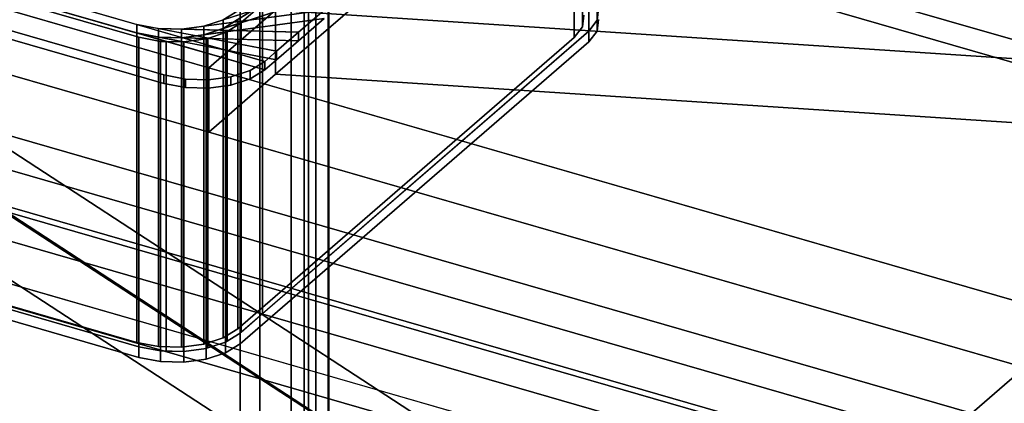
# Model space of a CAD drawing. Extents: x -2250 to 3499, y -2949 to 2325.
# Drawn here: x 1583 to 1983, y -1021 to -865 of the extents above; entities that cross this region are included whole.
import ezdxf

# ---------------------------------------------------------------- set-up
doc = ezdxf.new("R2010")
doc.units = 0
doc.layers.add('layer0', color=7, linetype='CONTINUOUS')

# ---------------------------------------------------------------- blocks, each defined once
blk = doc.blocks.new('PF_OBJECT259')
at = {"layer": 'layer0'}
for p, q in [((1942.23, -1048.54), (930.71, -756.54)), ((930.71, -756.54), (1942.23, -1048.54)), ((932.71, -754.8), (1944.23, -1046.8)), ((1944.23, -1046.8), (932.71, -754.8))]:
    blk.add_line(p, q, dxfattribs=at)
blk = doc.blocks.new('PF_OBJECT260')
at = {"layer": 'layer0'}
for p, q in [((957.71, -733.15), (1969.23, -1025.15)), ((1969.23, -1025.15), (957.71, -733.15)), ((1969.23, -1039.01), (957.71, -747.01)), ((957.71, -747.01), (1969.23, -1039.01)), ((1944.23, -1046.8), (932.71, -754.8)), ((932.71, -754.8), (1944.23, -1046.8)), ((932.71, -768.66), (1944.23, -1060.66)), ((1944.23, -1060.66), (932.71, -768.66))]:
    blk.add_line(p, q, dxfattribs=at)
blk = doc.blocks.new('PF_OBJECT261')
at = {"layer": 'layer0'}
for p, q in [((1680.62, -688.96), (1680.62, -1284.78)), ((1680.62, -1284.78), (1680.62, -688.96)), ((1672.62, -1291.71), (1672.62, -695.89)), ((1672.62, -695.89), (1672.62, -1291.71)), ((1708.33, -1292.78), (1708.33, -696.96)), ((1708.33, -696.96), (1708.33, -1292.78)), ((1700.33, -703.89), (1700.33, -1299.71)), ((1700.33, -1299.71), (1700.33, -703.89)), ((2200.23, -825.1), (1917.23, -1070.19)), ((1917.23, -1070.19), (2200.23, -825.1))]:
    blk.add_line(p, q, dxfattribs=at)
blk = doc.blocks.new('PF_OBJECT265')
at = {"layer": 'layer0'}
for p, q in [((1708.57, -1290.83), (1708.57, -678.55)), ((1708.57, -678.55), (1708.57, -1290.83)), ((1698.57, -687.21), (1698.57, -1299.49)), ((1698.57, -1299.49), (1698.57, -687.21))]:
    blk.add_line(p, q, dxfattribs=at)
blk = doc.blocks.new('PF_OBJECT269')
at = {"layer": 'layer0'}
for p, q in [((1703.38, -677.05), (1703.38, -1289.33)), ((1703.38, -1289.33), (1703.38, -677.05)), ((1693.38, -1297.99), (1693.38, -685.71)), ((1693.38, -685.71), (1693.38, -1297.99))]:
    blk.add_line(p, q, dxfattribs=at)
blk = doc.blocks.new('PF_SKETCH275')
at = {"layer": 'layer0'}
blk.add_line((1978.26, -1033.34), (2025.42, -992.49), dxfattribs=at)
blk = doc.blocks.new('PF_OBJECT321')
at = {"layer": 'layer0'}
for p, q in [((632.05, -699.19), (1931.09, -1074.19)), ((1931.09, -1074.19), (632.05, -699.19)), ((1923.09, -1081.11), (624.05, -706.11)), ((624.05, -706.11), (1923.09, -1081.11))]:
    blk.add_line(p, q, dxfattribs=at)
blk = doc.blocks.new('PF_OBJECT323')
at = {"layer": 'layer0'}
for p, q in [((2251.47, -950.17), (692.63, -500.17)), ((692.63, -500.17), (2251.47, -950.17)), ((2243.48, -957.09), (684.63, -507.09)), ((684.63, -507.09), (2243.48, -957.09))]:
    blk.add_line(p, q, dxfattribs=at)
blk = doc.blocks.new('PF_OBJECT328')
at = {"layer": 'layer0'}
for p, q in [((1687, -887.58), (1836.41, -758.18)), ((1836.41, -758.18), (1687, -887.58)), ((1470.22, -847.33), (1882.71, -1116.11)), ((1882.71, -1116.11), (1478.38, -852.64)), ((1546.65, -852.36), (1659.91, -885.05)), ((2027.11, -991.05), (1546.65, -852.36)), ((1659.91, -885.05), (1687, -861.6)), ((1687, -861.6), (1659.91, -885.05)), ((1687, -887.58), (1687, -861.6)), ((1687, -861.6), (1687, -887.58)), ((1687, -861.6), (2142, -891.55)), ((2142, -891.55), (1687, -861.6)), ((1882.71, -1142.09), (1470.22, -873.31)), ((1472.41, -875.31), (1865.21, -1131.26)), ((1546.65, -878.34), (2027.11, -1017.03)), ((1659.91, -911.03), (1546.65, -878.34)), ((1478.38, -878.62), (1882.71, -1142.09)), ((1659.91, -911.03), (1659.91, -885.05)), ((1659.91, -885.05), (1659.91, -911.03)), ((1659.91, -885.05), (2027.11, -991.05)), ((1659.91, -911.03), (1687, -887.58)), ((1687, -887.58), (1659.91, -911.03)), ((2142, -917.53), (1687, -887.58)), ((1687, -887.58), (2142, -917.53)), ((1865.21, -1131.26), (1504.42, -896.17)), ((1865.21, -1157.24), (1472.41, -901.29)), ((2027.11, -1017.03), (1659.91, -911.03)), ((1504.42, -922.15), (1865.21, -1157.24))]:
    blk.add_line(p, q, dxfattribs=at)
blk = doc.blocks.new('PF_OBJECT329')
at = {"layer": 'layer0'}
for p, q in [((1682.66, -882.38), (1297.28, -771.13)), ((1297.28, -774.6), (1682.66, -885.85)), ((1349.24, -786.13), (1630.7, -867.38)), ((1630.7, -870.85), (1349.24, -789.6)), ((1792.37, -787.37), (1665.78, -865.54)), ((1641.68, -887.87), (1308.26, -791.62)), ((1308.26, -791.62), (1641.68, -887.87)), ((1665.78, -869), (1792.37, -790.84)), ((1641.68, -891.34), (1308.26, -795.09)), ((1308.26, -795.09), (1641.68, -891.34)), ((1723.91, -846.66), (1657.9, -868.1)), ((1657.9, -871.56), (1723.91, -850.13)), ((1665.78, -865.54), (1723.91, -846.66)), ((1723.91, -850.13), (1665.78, -869)), ((1706.71, -861.56), (1648.84, -869.31)), ((1657.9, -868.1), (1706.71, -861.56)), ((1665.78, -865.54), (1671.68, -861.89)), ((1706.71, -861.56), (1696.32, -870.55)), ((1696.32, -870.55), (1706.71, -861.56)), ((1648.84, -872.77), (1706.71, -865.02)), ((1706.71, -865.02), (1657.9, -871.56)), ((1657.9, -868.1), (1665.78, -865.54)), ((1671.68, -865.36), (1665.78, -869)), ((1665.78, -865.54), (1665.78, -869)), ((1665.78, -869), (1665.78, -865.54)), ((1706.71, -865.02), (1696.32, -874.02)), ((1696.32, -874.02), (1706.71, -865.02)), ((1630.7, -867.38), (1630.7, -870.85)), ((1630.7, -870.85), (1630.7, -867.38)), ((1630.7, -867.38), (1639.47, -869.06)), ((1687.42, -878.27), (1630.7, -867.38)), ((1630.7, -867.38), (1682.66, -882.38)), ((1639.47, -869.06), (1639.47, -872.53)), ((1639.47, -872.53), (1639.47, -869.06)), ((1639.47, -869.06), (1648.84, -869.31)), ((1696.32, -870.55), (1639.47, -869.06)), ((1639.47, -869.06), (1687.42, -878.27)), ((1648.84, -869.31), (1657.9, -868.1)), ((1648.84, -869.31), (1648.84, -872.77)), ((1648.84, -872.77), (1648.84, -869.31)), ((1648.84, -869.31), (1696.32, -870.55)), ((1657.9, -868.1), (1657.9, -871.56)), ((1657.9, -871.56), (1657.9, -868.1)), ((1665.78, -869), (1657.9, -871.56)), ((1696.32, -870.55), (1687.42, -878.27)), ((1687.42, -878.27), (1696.32, -870.55)), ((1696.32, -874.02), (1696.32, -870.55)), ((1696.32, -870.55), (1696.32, -874.02)), ((1682.66, -885.85), (1630.7, -870.85)), ((1630.7, -870.85), (1687.42, -881.73)), ((1639.47, -872.53), (1630.7, -870.85)), ((1687.42, -881.73), (1639.47, -872.53)), ((1639.47, -872.53), (1696.32, -874.02)), ((1648.84, -872.77), (1639.47, -872.53)), ((1657.9, -871.56), (1648.84, -872.77)), ((1696.32, -874.02), (1648.84, -872.77)), ((1696.32, -874.02), (1687.42, -881.73)), ((1687.42, -881.73), (1696.32, -874.02)), ((1687.42, -878.27), (1682.66, -882.38)), ((1682.66, -882.38), (1687.42, -878.27)), ((1687.42, -881.73), (1687.42, -878.27)), ((1687.42, -878.27), (1687.42, -881.73)), ((1682.66, -882.38), (1676.76, -886.03)), ((1676.76, -886.03), (1682.66, -882.38)), ((1687.42, -881.73), (1682.66, -885.85)), ((1682.66, -885.85), (1687.42, -881.73)), ((1682.66, -885.85), (1682.66, -882.38)), ((1682.66, -882.38), (1682.66, -885.85)), ((1682.66, -882.38), (1682.66, -882.38)), ((1676.76, -886.03), (1668.89, -888.59)), ((1668.89, -888.59), (1676.76, -886.03)), ((1682.66, -885.85), (1676.76, -889.49)), ((1676.76, -889.49), (1682.66, -885.85)), ((1676.76, -889.49), (1676.76, -886.03)), ((1676.76, -886.03), (1676.76, -889.49)), ((1682.66, -885.85), (1682.66, -885.85)), ((1641.68, -891.34), (1641.68, -887.87)), ((1641.68, -887.87), (1641.68, -891.34)), ((1650.45, -889.56), (1641.68, -887.87)), ((1641.68, -887.87), (1650.45, -889.56)), ((1650.45, -893.02), (1650.45, -889.56)), ((1650.45, -889.56), (1650.45, -893.02)), ((1659.82, -889.8), (1650.45, -889.56)), ((1650.45, -889.56), (1659.82, -889.8)), ((1668.89, -888.59), (1659.82, -889.8)), ((1659.82, -889.8), (1668.89, -888.59)), ((1659.82, -893.26), (1659.82, -889.8)), ((1659.82, -889.8), (1659.82, -893.26)), ((1668.89, -892.05), (1668.89, -888.59)), ((1668.89, -888.59), (1668.89, -892.05)), ((1676.76, -889.49), (1668.89, -892.05)), ((1668.89, -892.05), (1676.76, -889.49)), ((1650.45, -893.02), (1641.68, -891.34)), ((1641.68, -891.34), (1650.45, -893.02)), ((1659.82, -893.26), (1650.45, -893.02)), ((1650.45, -893.02), (1659.82, -893.26)), ((1668.89, -892.05), (1659.82, -893.26)), ((1659.82, -893.26), (1668.89, -892.05))]:
    blk.add_line(p, q, dxfattribs=at)
blk = doc.blocks.new('PF_OBJECT330')
at = {"layer": 'layer0'}
for p, q in [((1811.55, -742.76), (1811.55, -868.34)), ((1811.55, -868.34), (1811.55, -742.76)), ((1817.46, -865.71), (1817.46, -740.14)), ((1817.46, -740.14), (1817.46, -865.71)), ((1814.1, -870.1), (1814.1, -744.52)), ((1814.1, -744.52), (1814.1, -870.1)), ((1808.18, -747.14), (1808.18, -872.72)), ((1808.18, -872.72), (1808.18, -747.14)), ((1642.65, -874.3), (1332.97, -784.9)), ((1631.62, -872.55), (1341.5, -788.8)), ((1341.5, -788.8), (1631.62, -872.55)), ((1349.24, -789.6), (1630.7, -870.85)), ((1681.74, -859.15), (1665.78, -869)), ((1681.74, -859.15), (1673.11, -866.62)), ((1673.11, -866.62), (1681.74, -859.15)), ((1681.74, -984.72), (1681.74, -859.15)), ((1681.74, -859.15), (1681.74, -984.72)), ((1817.95, -861.03), (1817.46, -865.71)), ((1665.78, -869), (1671.68, -865.36)), ((1671.68, -865.36), (1671.68, -990.93)), ((1671.68, -990.93), (1671.68, -865.36)), ((1811.55, -868.34), (1812.04, -863.65)), ((1812.04, -863.65), (1811.55, -868.34)), ((1817.46, -865.71), (1814.1, -870.1)), ((1814.1, -870.1), (1817.46, -865.71)), ((1817.46, -865.71), (1817.58, -864.58)), ((1817.95, -865.36), (1817.46, -870.04)), ((1817.46, -870.04), (1817.95, -865.36)), ((1817.46, -870.04), (1817.46, -865.71)), ((1817.46, -865.71), (1817.46, -870.04)), ((1667.37, -870.29), (1648.84, -872.77)), ((1673.11, -866.62), (1657.9, -871.56)), ((1657.9, -871.56), (1665.78, -869)), ((1657.9, -871.56), (1667.37, -870.29)), ((1665.78, -869), (1673.11, -866.62)), ((1665.78, -869), (1665.78, -994.58)), ((1665.78, -994.58), (1665.78, -869)), ((1667.37, -870.29), (1666.69, -870.71)), ((1666.69, -870.71), (1667.37, -870.29)), ((1672.6, -867.06), (1667.37, -870.29)), ((1667.37, -870.29), (1672.6, -867.06)), ((1667.37, -995.87), (1667.37, -870.29)), ((1667.37, -870.29), (1667.37, -995.87)), ((1673.11, -866.62), (1672.6, -867.06)), ((1672.6, -867.06), (1673.11, -866.62)), ((1672.6, -992.64), (1672.6, -867.06)), ((1672.6, -867.06), (1672.6, -992.64)), ((1814.1, -870.1), (1672.6, -992.64)), ((1673.11, -992.2), (1673.11, -866.62)), ((1673.11, -866.62), (1673.11, -992.2)), ((1681.74, -984.72), (1814.1, -870.1)), ((1808.18, -872.72), (1811.55, -868.34)), ((1811.55, -868.34), (1808.18, -872.72)), ((1817.46, -870.04), (1814.1, -874.43)), ((1814.1, -874.43), (1817.46, -870.04)), ((1814.1, -874.43), (1814.1, -870.1)), ((1814.1, -870.1), (1814.1, -874.43)), ((1630.7, -870.85), (1630.7, -996.42)), ((1630.7, -996.42), (1630.7, -870.85)), ((1630.7, -870.85), (1639.47, -872.53)), ((1649.62, -874.48), (1630.7, -870.85)), ((1630.7, -870.85), (1642.65, -874.3)), ((1631.62, -998.13), (1631.62, -872.55)), ((1631.62, -872.55), (1631.62, -998.13)), ((1640.38, -874.24), (1631.62, -872.55)), ((1631.62, -872.55), (1640.38, -874.24)), ((1639.47, -872.53), (1639.47, -998.1)), ((1639.47, -998.1), (1639.47, -872.53)), ((1639.47, -872.53), (1648.84, -872.77)), ((1659.48, -873.05), (1639.47, -872.53)), ((1639.47, -872.53), (1649.62, -874.48)), ((1640.38, -999.81), (1640.38, -874.24)), ((1640.38, -874.24), (1640.38, -999.81)), ((1642.65, -874.3), (1640.38, -874.24)), ((1640.38, -874.24), (1642.65, -874.3)), ((1642.65, -999.87), (1642.65, -874.3)), ((1642.65, -874.3), (1642.65, -999.87)), ((1649.62, -874.48), (1642.65, -874.3)), ((1642.65, -874.3), (1649.62, -874.48)), ((1648.84, -872.77), (1657.9, -871.56)), ((1648.84, -872.77), (1648.84, -998.35)), ((1648.84, -998.35), (1648.84, -872.77)), ((1648.84, -872.77), (1659.48, -873.05)), ((1649.62, -1000.05), (1649.62, -874.48)), ((1649.62, -874.48), (1649.62, -1000.05)), ((1649.75, -874.48), (1649.62, -874.48)), ((1649.62, -874.48), (1649.75, -874.48)), ((1658.82, -873.27), (1649.75, -874.48)), ((1649.75, -874.48), (1658.82, -873.27)), ((1649.75, -1000.06), (1649.75, -874.48)), ((1649.75, -874.48), (1649.75, -1000.06)), ((1657.9, -871.56), (1657.9, -997.13)), ((1657.9, -997.13), (1657.9, -871.56)), ((1659.48, -873.05), (1658.82, -873.27)), ((1658.82, -873.27), (1659.48, -873.05)), ((1658.82, -998.84), (1658.82, -873.27)), ((1658.82, -873.27), (1658.82, -998.84)), ((1666.69, -870.71), (1659.48, -873.05)), ((1659.48, -873.05), (1666.69, -870.71)), ((1659.48, -998.63), (1659.48, -873.05)), ((1659.48, -873.05), (1659.48, -998.63)), ((1666.69, -996.29), (1666.69, -870.71)), ((1666.69, -870.71), (1666.69, -996.29)), ((1671.68, -990.93), (1808.18, -872.72)), ((1808.18, -872.72), (1671.68, -990.93)), ((1814.1, -874.43), (1672.6, -996.97)), ((1672.6, -996.97), (1814.1, -874.43)), ((1631.62, -998.13), (1341.5, -914.38)), ((1341.5, -914.38), (1631.62, -998.13)), ((1349.24, -915.17), (1630.7, -996.42)), ((1630.7, -996.42), (1349.24, -915.17)), ((1631.62, -1002.46), (1341.5, -918.71)), ((1341.5, -918.71), (1631.62, -1002.46)), ((1673.11, -992.2), (1681.74, -984.72)), ((1665.78, -994.58), (1671.68, -990.93)), ((1671.68, -990.93), (1665.78, -994.58)), ((1672.6, -992.64), (1666.69, -996.29)), ((1667.37, -995.87), (1672.6, -992.64)), ((1672.6, -992.64), (1673.11, -992.2)), ((1672.6, -996.97), (1672.6, -992.64)), ((1672.6, -992.64), (1672.6, -996.97)), ((1630.7, -996.42), (1639.47, -998.1)), ((1639.47, -998.1), (1630.7, -996.42)), ((1631.62, -1002.46), (1631.62, -998.13)), ((1640.38, -999.81), (1631.62, -998.13)), ((1631.62, -998.13), (1631.62, -1002.46)), ((1631.62, -998.13), (1640.38, -999.81)), ((1639.47, -998.1), (1648.84, -998.35)), ((1648.84, -998.35), (1639.47, -998.1)), ((1648.84, -998.35), (1657.9, -997.13)), ((1657.9, -997.13), (1648.84, -998.35)), ((1657.9, -997.13), (1665.78, -994.58)), ((1665.78, -994.58), (1657.9, -997.13)), ((1666.69, -996.29), (1658.82, -998.84)), ((1659.48, -998.63), (1666.69, -996.29)), ((1666.69, -996.29), (1667.37, -995.87)), ((1666.69, -1000.62), (1666.69, -996.29)), ((1666.69, -996.29), (1666.69, -1000.62)), ((1672.6, -996.97), (1666.69, -1000.62)), ((1666.69, -1000.62), (1672.6, -996.97)), ((1640.38, -1004.14), (1640.38, -999.81)), ((1649.75, -1000.06), (1640.38, -999.81)), ((1640.38, -999.81), (1640.38, -1004.14)), ((1640.38, -999.81), (1642.65, -999.87)), ((1642.65, -999.87), (1649.62, -1000.05)), ((1649.62, -1000.05), (1649.75, -1000.06)), ((1658.82, -998.84), (1649.75, -1000.06)), ((1649.75, -1000.06), (1658.82, -998.84)), ((1649.75, -1004.39), (1649.75, -1000.06)), ((1649.75, -1000.06), (1649.75, -1004.39)), ((1658.82, -998.84), (1659.48, -998.63)), ((1658.82, -1003.17), (1658.82, -998.84)), ((1658.82, -998.84), (1658.82, -1003.17)), ((1666.69, -1000.62), (1658.82, -1003.17)), ((1658.82, -1003.17), (1666.69, -1000.62)), ((1640.38, -1004.14), (1631.62, -1002.46)), ((1631.62, -1002.46), (1640.38, -1004.14)), ((1649.75, -1004.39), (1640.38, -1004.14)), ((1640.38, -1004.14), (1649.75, -1004.39)), ((1658.82, -1003.17), (1649.75, -1004.39)), ((1649.75, -1004.39), (1658.82, -1003.17))]:
    blk.add_line(p, q, dxfattribs=at)

msp = doc.modelspace()

# ---------------------------------------------------------------- block references
for name in ['PF_OBJECT328', 'PF_OBJECT323', 'PF_OBJECT261', 'PF_OBJECT269', 'PF_OBJECT329', 'PF_OBJECT330', 'PF_OBJECT265', 'PF_OBJECT321', 'PF_OBJECT260', 'PF_OBJECT259', 'PF_SKETCH275']:
    msp.add_blockref(name, (0, 0))

doc.saveas('drawing.dxf')
